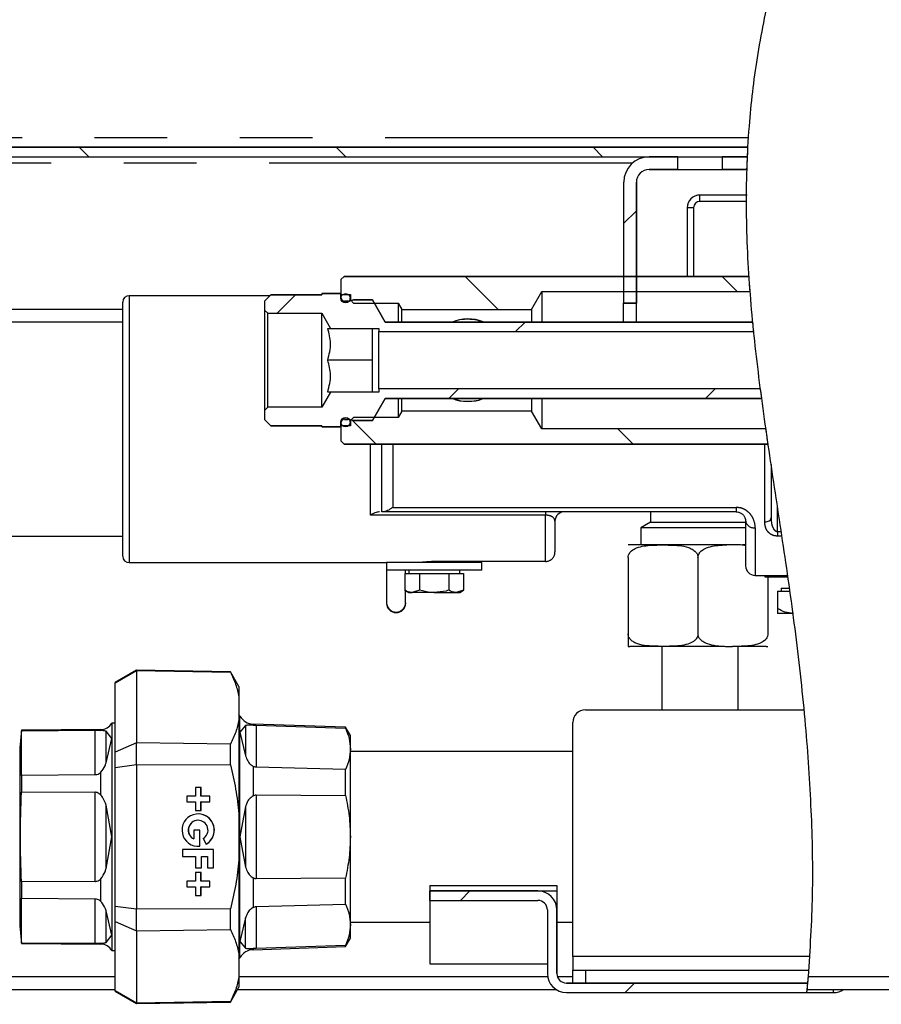
# Model space of a CAD drawing. Extents: x 5 to 415, y 5 to 292.
# Drawn here: x 232 to 247, y 197 to 214 of the extents above; entities that cross this region are included whole.
import ezdxf

# ---------------------------------------------------------------- set-up
doc = ezdxf.new("R2010")
doc.units = 0
doc.linetypes.add('PHANTOM', pattern=[12.7, 6.35, -1.27, 1.27, -1.27, 1.27, -1.27])
doc.layers.get('0').update_dxf_attribs({"linetype": 'CONTINUOUS'})
doc.layers.add('BEMAßUNG', color=96, linetype='CONTINUOUS')
doc.layers.add('SLD-0', color=179, linetype='CONTINUOUS')
doc.styles.add('SLDTEXTSTYLE0', font='TXT', dxfattribs={"width": 0.75})
doc.styles.add('SLDTEXTSTYLE3', font='TXT', dxfattribs={"width": 0.96})
doc.dimstyles.new('SLDDIMSTYLE0', dxfattribs={"dimtxt": 3.5, "dimasz": 3.302, "dimexe": 0, "dimexo": 0.0625, "dimgap": 0.875, "dimtad": 1, "dimdec": 0, "dimlfac": 12.5, "dimrnd": 1e-09, "dimzin": 12, "dimtxsty": 'SLDTEXTSTYLE0', "dimblk1": 'NONE', "dimblk2": 'NONE', "dimsah": 1, "dimcen": 0.09, "dimazin": 3, "dimtfac": 1, "dimtofl": 0, "dimtmove": 0, "dimatfit": 3, "dimtolj": 1, "dimtzin": 12})

# ---------------------------------------------------------------- blocks, each defined once
blk = doc.blocks.new('_D_9')
at = {"layer": 'BEMAßUNG'}
for p, q in [((196.182, 196.472), (196.182, 181.805)), ((254.293, 196.472), (254.293, 181.805)), ((196.182, 182.805), (254.293, 182.805))]:
    blk.add_line(p, q, dxfattribs=at)
for points in [[(196.182, 182.805), (199.484, 182.297), (199.484, 183.313)], [(254.293, 182.805), (250.991, 183.313), (250.991, 182.297)]]:
    blk.add_solid(points, dxfattribs=at)
at = {"layer": 'BEMAßUNG', "insert": (218.427, 187.054), "char_height": 3.5, "attachment_point": 1, "style": 'SLDTEXTSTYLE3'}
blk.add_mtext('523', dxfattribs=at)
blk = doc.blocks.new('_NONE')

msp = doc.modelspace()

# ---------------------------------------------------------------- hatches: boundary and pattern name
at = {"linetype": 'CONTINUOUS'}
h = msp.add_hatch(dxfattribs=at)
h.set_pattern_fill('ANSI31', color=179, angle=90, style=0)
edge = h.paths.add_edge_path(flags=0)
edge.add_arc((211.793, 212.138), 0.167, 180, 270, ccw=False)
edge.add_line((211.626, 212.138), (211.626, 214.047))
edge.add_line((211.626, 214.047), (211.459, 214.047))
edge.add_line((211.459, 214.047), (211.459, 212.138))
edge.add_arc((211.793, 212.138), 0.333, 180, 270)
edge.add_line((211.793, 211.805), (244.235, 211.805))
edge.add_spline(control_points=[(244.235, 211.805), (244.237, 211.861), (244.24, 211.916), (244.243, 211.972)], knot_values=[0.621779, 0.621779, 0.621779, 0.621779, 0.622781, 0.622781, 0.622781, 0.622781], weights=[1, 1, 1, 1], degree=3, periodic=0)
edge.add_line((244.243, 211.972), (211.793, 211.972))
h = msp.add_hatch(dxfattribs=at)
h.set_pattern_fill('ANSI31', color=179, angle=2e-06, style=0)
edge = h.paths.add_edge_path(flags=0)
edge.add_line((242.07, 209.25), (242.293, 209.25))
edge.add_line((242.293, 209.25), (242.293, 211.361))
edge.add_arc((242.515, 211.361), 0.222, 90, 180, ccw=False)
edge.add_line((242.515, 211.583), (243.015, 211.583))
edge.add_line((243.015, 211.583), (243.015, 211.805))
edge.add_line((243.015, 211.805), (242.515, 211.805))
edge.add_arc((242.515, 211.361), 0.444, 90, 180)
edge.add_line((242.07, 211.361), (242.07, 209.25))
h = msp.add_hatch(dxfattribs=at)
h.set_pattern_fill('ANSI31', color=179, angle=2e-06, style=0)
edge = h.paths.add_edge_path(flags=0)
edge.add_spline(control_points=[(244.226, 211.583), (244.229, 211.657), (244.232, 211.731), (244.235, 211.805)], knot_values=[0.62044, 0.62044, 0.62044, 0.62044, 0.621779, 0.621779, 0.621779, 0.621779], weights=[1, 1, 1, 1], degree=3, periodic=0)
edge.add_line((244.235, 211.805), (243.793, 211.805))
edge.add_line((243.793, 211.805), (243.793, 211.583))
edge.add_line((243.793, 211.583), (244.226, 211.583))
h = msp.add_hatch(dxfattribs=at)
h.set_pattern_fill('ANSI31', color=179, angle=90, style=0)
edge = h.paths.add_edge_path(flags=0)
edge.add_line((240.459, 209.138), (240.639, 209.45))
edge.add_line((240.639, 209.45), (244.282, 209.45))
edge.add_spline(control_points=[(244.282, 209.45), (244.275, 209.538), (244.269, 209.627), (244.263, 209.716)], knot_values=[0.607418, 0.607418, 0.607418, 0.607418, 0.609057, 0.609057, 0.609057, 0.609057], weights=[1, 1, 1, 1], degree=3, periodic=0)
edge.add_line((244.263, 209.716), (237.182, 209.716))
edge.add_line((237.182, 209.716), (237.126, 209.661))
edge.add_line((237.126, 209.661), (237.126, 209.4))
edge.add_line((237.126, 209.4), (237.293, 209.4))
edge.add_line((237.293, 209.4), (237.293, 209.305))
edge.add_line((237.293, 209.305), (237.348, 209.25))
edge.add_line((237.348, 209.25), (238.126, 209.25))
edge.add_line((238.126, 209.25), (238.19, 209.138))
edge.add_line((238.19, 209.138), (240.459, 209.138))
h = msp.add_hatch(dxfattribs=at)
h.set_pattern_fill('ANSI31', color=179, style=0)
edge = h.paths.add_edge_path(flags=0)
edge.add_line((237.793, 208.805), (237.793, 208.75))
edge.add_line((237.793, 208.75), (244.345, 208.75))
edge.add_spline(control_points=[(244.345, 208.75), (244.339, 208.805), (244.334, 208.861), (244.328, 208.916)], knot_values=[0.603112, 0.603112, 0.603112, 0.603112, 0.604137, 0.604137, 0.604137, 0.604137], weights=[1, 1, 1, 1], degree=3, periodic=0)
edge.add_line((244.328, 208.916), (237.904, 208.916))
edge.add_line((237.904, 208.916), (237.679, 209.305))
edge.add_line((237.679, 209.305), (237.348, 209.305))
edge.add_line((237.348, 209.305), (237.274, 209.285))
edge.add_arc((237.256, 209.35), 0.0667, 270, 285, ccw=False)
edge.add_line((237.256, 209.283), (237.193, 209.283))
edge.add_arc((237.193, 209.35), 0.0667, 180, 270, ccw=False)
edge.add_line((237.126, 209.35), (237.126, 209.416))
edge.add_line((237.126, 209.416), (236.793, 209.416))
edge.add_line((236.793, 209.416), (236.793, 209.394))
edge.add_line((236.793, 209.394), (235.904, 209.394))
edge.add_line((235.904, 209.394), (235.793, 209.283))
edge.add_line((235.793, 209.283), (235.793, 209.127))
edge.add_line((235.793, 209.127), (235.848, 209.072))
edge.add_line((235.848, 209.072), (236.793, 209.072))
edge.add_line((236.793, 209.072), (236.947, 208.805))
edge.add_line((236.947, 208.805), (237.682, 208.805))
edge.add_line((237.682, 208.805), (237.793, 208.805))
h = msp.add_hatch(dxfattribs=at)
h.set_pattern_fill('ANSI31', color=179, angle=90, style=0)
edge = h.paths.add_edge_path(flags=0)
edge.add_arc((237.209, 209.333), 0.0806, 0, 360)
h = msp.add_hatch(dxfattribs=at)
h.set_pattern_fill('ANSI31', color=179, style=0)
edge = h.paths.add_edge_path(flags=0)
edge.add_spline(control_points=[(244.484, 207.583), (244.477, 207.638), (244.469, 207.694), (244.462, 207.75)], knot_values=[0.595946, 0.595946, 0.595946, 0.595946, 0.596967, 0.596967, 0.596967, 0.596967], weights=[1, 1, 1, 1], degree=3, periodic=0)
edge.add_line((244.462, 207.75), (237.793, 207.75))
edge.add_line((237.793, 207.75), (237.793, 207.694))
edge.add_line((237.793, 207.694), (237.682, 207.694))
edge.add_line((237.682, 207.694), (236.947, 207.694))
edge.add_line((236.947, 207.694), (236.793, 207.427))
edge.add_line((236.793, 207.427), (235.848, 207.427))
edge.add_line((235.848, 207.427), (235.793, 207.372))
edge.add_line((235.793, 207.372), (235.793, 207.216))
edge.add_line((235.793, 207.216), (235.904, 207.105))
edge.add_line((235.904, 207.105), (236.793, 207.105))
edge.add_line((236.793, 207.105), (236.793, 207.083))
edge.add_line((236.793, 207.083), (237.126, 207.083))
edge.add_line((237.126, 207.083), (237.126, 207.15))
edge.add_arc((237.193, 207.15), 0.0667, 90, 180, ccw=False)
edge.add_line((237.193, 207.216), (237.256, 207.216))
edge.add_arc((237.256, 207.15), 0.0667, 75, 90, ccw=False)
edge.add_line((237.274, 207.214), (237.348, 207.194))
edge.add_line((237.348, 207.194), (237.679, 207.194))
edge.add_line((237.679, 207.194), (237.904, 207.583))
edge.add_line((237.904, 207.583), (244.484, 207.583))
h = msp.add_hatch(dxfattribs=at)
h.set_pattern_fill('ANSI31', color=179, angle=90, style=0)
edge = h.paths.add_edge_path(flags=0)
edge.add_spline(control_points=[(244.596, 206.783), (244.583, 206.872), (244.571, 206.961), (244.558, 207.05)], knot_values=[0.591065, 0.591065, 0.591065, 0.591065, 0.592688, 0.592688, 0.592688, 0.592688], weights=[1, 1, 1, 1], degree=3, periodic=0)
edge.add_line((244.558, 207.05), (240.639, 207.05))
edge.add_line((240.639, 207.05), (240.459, 207.361))
edge.add_line((240.459, 207.361), (238.19, 207.361))
edge.add_line((238.19, 207.361), (238.126, 207.25))
edge.add_line((238.126, 207.25), (237.348, 207.25))
edge.add_line((237.348, 207.25), (237.293, 207.194))
edge.add_line((237.293, 207.194), (237.293, 207.1))
edge.add_line((237.293, 207.1), (237.126, 207.1))
edge.add_line((237.126, 207.1), (237.126, 206.838))
edge.add_line((237.126, 206.838), (237.182, 206.783))
edge.add_line((237.182, 206.783), (244.596, 206.783))
h = msp.add_hatch(dxfattribs=at)
h.set_pattern_fill('ANSI31', color=179, angle=90, style=0)
edge = h.paths.add_edge_path(flags=0)
edge.add_arc((237.209, 207.166), 0.0806, 0, 360)
h = msp.add_hatch(dxfattribs=at)
h.set_pattern_fill('ANSI31', color=179, angle=2e-06, style=0)
edge = h.paths.add_edge_path(flags=0)
edge.add_arc((241.07, 197.527), 0.167, 180, 270, ccw=False)
edge.add_line((240.904, 197.527), (240.904, 198.638))
edge.add_arc((240.57, 198.638), 0.333, 0, 90)
edge.add_line((240.57, 198.972), (238.682, 198.972))
edge.add_line((238.682, 198.972), (238.682, 198.805))
edge.add_line((238.682, 198.805), (240.57, 198.805))
edge.add_arc((240.57, 198.638), 0.167, 0, 90, ccw=False)
edge.add_line((240.737, 198.638), (240.737, 197.527))
edge.add_arc((241.07, 197.527), 0.333, 180, 270)
edge.add_line((241.07, 197.194), (245.273, 197.194))
edge.add_spline(control_points=[(245.273, 197.194), (245.279, 197.249), (245.285, 197.305), (245.29, 197.361)], knot_values=[0.53645, 0.53645, 0.53645, 0.53645, 0.537432, 0.537432, 0.537432, 0.537432], weights=[1, 1, 1, 1], degree=3, periodic=0)
edge.add_line((245.29, 197.361), (241.07, 197.361))

# ---------------------------------------------------------------- linework, layer by layer
at = {"layer": 'SLD-0', "color": 8, "linetype": 'PHANTOM'}
for p, q in [((244.253, 212.138), (221.237, 212.138)), ((242.221, 211.694), (231.149, 211.694)), ((243.404, 211.027), (243.404, 211.138)), ((243.293, 210.916), (243.182, 210.916)), ((233.426, 209.377), (233.426, 207.044)), ((233.426, 207.044), (233.426, 204.711)), ((237.648, 205.54), (237.648, 206.783)), ((237.841, 205.6), (237.841, 206.783)), ((238.033, 206.783), (238.033, 205.677)), ((244.537, 205.422), (244.537, 206.783)), ((238.033, 205.677), (244.037, 205.677)), ((240.704, 205.6), (240.704, 205.54)), ((244.037, 205.677), (244.037, 205.6)), ((244.759, 205.256), (244.759, 205.695)), ((240.704, 205.54), (237.648, 205.54)), ((240.704, 204.731), (240.704, 205.54)), ((244.537, 205.422), (244.559, 205.423)), ((244.559, 205.423), (244.58, 205.427)), ((244.58, 205.427), (244.599, 205.434)), ((244.599, 205.434), (244.616, 205.443)), ((244.616, 205.443), (244.629, 205.453)), ((244.629, 205.453), (244.64, 205.465)), ((244.64, 205.465), (244.646, 205.479)), ((244.646, 205.479), (244.648, 205.492)), ((244.37, 205.32), (244.37, 204.488)), ((244.759, 205.256), (244.759, 205.175)), ((244.759, 205.256), (244.825, 205.256)), ((244.838, 205.175), (244.759, 205.175)), ((235.363, 201.745), (235.363, 202.028)), ((232.833, 200.999), (232.833, 201.783)), ((232.933, 201.777), (232.933, 201.792)), ((233.024, 201.211), (233.024, 201.763)), ((233.124, 201.903), (233.124, 201.637)), ((235.462, 201.862), (235.462, 201.332)), ((235.594, 201.889), (235.594, 201.867)), ((235.647, 201.867), (235.647, 201.134)), ((233.124, 201.637), (233.124, 199.916)), ((235.363, 199.916), (235.363, 201.745)), ((235.594, 201.149), (235.594, 200.634)), ((232.933, 200.647), (232.933, 201.047)), ((232.833, 199.132), (232.833, 200.701)), ((235.647, 200.65), (235.647, 199.183)), ((233.024, 199.365), (233.024, 200.468)), ((235.462, 200.446), (235.462, 199.386)), ((233.124, 199.916), (233.124, 198.196)), ((235.363, 198.087), (235.363, 199.916)), ((232.933, 198.786), (232.933, 199.185)), ((235.594, 199.199), (235.594, 198.683)), ((232.833, 198.049), (232.833, 198.834)), ((235.647, 198.698), (235.647, 197.965)), ((233.024, 198.07), (233.024, 198.621)), ((235.462, 197.97), (235.462, 198.501)), ((233.124, 198.196), (233.124, 197.93)), ((232.933, 198.041), (232.933, 198.055)), ((235.363, 197.804), (235.363, 198.087)), ((235.594, 197.966), (235.594, 197.943)), ((245.318, 197.822), (241.182, 197.822)), ((230.313, 197.472), (233.179, 197.472)), ((235.346, 197.472), (240.742, 197.472)), ((240.913, 197.472), (241.182, 197.472)), ((241.404, 197.583), (241.404, 197.361)), ((245.301, 197.472), (254.07, 197.472)), ((245.737, 197.194), (245.737, 197.25))]:
    msp.add_line(p, q, dxfattribs=at)
at = {"layer": 'SLD-0'}
for p, q in [((244.243, 211.972), (211.793, 211.972)), ((211.793, 211.805), (244.235, 211.805)), ((243.015, 211.805), (242.515, 211.805)), ((243.015, 211.583), (243.015, 211.805)), ((244.235, 211.805), (243.793, 211.805)), ((243.793, 211.805), (243.793, 211.583)), ((242.515, 211.583), (243.015, 211.583)), ((243.793, 211.583), (244.226, 211.583)), ((242.07, 211.361), (242.07, 209.25)), ((242.293, 209.25), (242.293, 211.361)), ((237.182, 209.716), (237.126, 209.661)), ((244.263, 209.716), (237.182, 209.716)), ((237.126, 209.661), (237.126, 209.4)), ((235.904, 209.394), (235.793, 209.283)), ((236.793, 209.394), (235.904, 209.394)), ((237.126, 209.416), (236.793, 209.416)), ((236.793, 209.416), (236.793, 209.394)), ((237.126, 209.35), (237.126, 209.416)), ((237.126, 209.4), (237.293, 209.4)), ((237.293, 209.4), (237.293, 209.305)), ((240.459, 209.138), (240.639, 209.45)), ((240.639, 209.45), (244.282, 209.45)), ((235.793, 209.283), (235.793, 209.127)), ((237.256, 209.283), (237.193, 209.283)), ((237.348, 209.305), (237.274, 209.285)), ((237.293, 209.305), (237.348, 209.25)), ((237.679, 209.305), (237.348, 209.305)), ((237.348, 209.25), (238.126, 209.25)), ((237.904, 208.916), (237.679, 209.305)), ((238.126, 209.25), (238.19, 209.138)), ((242.07, 209.25), (242.293, 209.25)), ((235.793, 209.127), (235.848, 209.072)), ((235.848, 209.072), (236.793, 209.072)), ((236.793, 209.072), (236.947, 208.805)), ((238.19, 209.138), (240.459, 209.138)), ((244.328, 208.916), (237.904, 208.916)), ((236.947, 208.805), (237.682, 208.805)), ((237.682, 208.805), (237.793, 208.805)), ((237.793, 208.805), (237.793, 208.75)), ((237.793, 208.75), (244.345, 208.75)), ((236.947, 207.694), (236.793, 207.427)), ((237.682, 207.694), (236.947, 207.694)), ((237.793, 207.694), (237.682, 207.694)), ((244.462, 207.75), (237.793, 207.75)), ((237.793, 207.75), (237.793, 207.694)), ((237.679, 207.194), (237.904, 207.583)), ((237.904, 207.583), (244.484, 207.583)), ((235.848, 207.427), (235.793, 207.372)), ((235.793, 207.372), (235.793, 207.216)), ((236.793, 207.427), (235.848, 207.427)), ((238.19, 207.361), (238.126, 207.25)), ((240.459, 207.361), (238.19, 207.361)), ((240.639, 207.05), (240.459, 207.361)), ((235.793, 207.216), (235.904, 207.105)), ((235.904, 207.105), (236.793, 207.105)), ((236.793, 207.105), (236.793, 207.083)), ((237.126, 207.083), (237.126, 207.15)), ((237.293, 207.1), (237.126, 207.1)), ((237.126, 207.1), (237.126, 206.838)), ((237.193, 207.216), (237.256, 207.216)), ((237.274, 207.214), (237.348, 207.194)), ((237.348, 207.25), (237.293, 207.194)), ((237.293, 207.194), (237.293, 207.1)), ((238.126, 207.25), (237.348, 207.25)), ((237.348, 207.194), (237.679, 207.194)), ((236.793, 207.083), (237.126, 207.083)), ((244.558, 207.05), (240.639, 207.05)), ((237.126, 206.838), (237.182, 206.783)), ((237.182, 206.783), (244.596, 206.783)), ((240.57, 198.972), (238.682, 198.972)), ((238.682, 198.972), (238.682, 198.805)), ((238.682, 198.805), (240.57, 198.805)), ((240.737, 198.638), (240.737, 197.527)), ((240.904, 197.527), (240.904, 198.638)), ((245.29, 197.361), (241.07, 197.361)), ((241.07, 197.194), (245.273, 197.194))]:
    msp.add_line(p, q, dxfattribs=at)
at = {"layer": 'SLD-0', "color": 179, "linetype": 'CONTINUOUS'}
for p, q in [((211.793, 211.972), (244.243, 211.972)), ((211.793, 211.805), (244.235, 211.805)), ((243.015, 211.805), (242.515, 211.805)), ((243.015, 211.583), (243.015, 211.805)), ((243.793, 211.805), (243.793, 211.583)), ((244.235, 211.805), (243.793, 211.805)), ((243.015, 211.583), (242.515, 211.583)), ((243.015, 211.583), (243.793, 211.583)), ((244.226, 211.583), (243.793, 211.583)), ((242.07, 211.361), (242.07, 209.25)), ((242.293, 211.361), (242.293, 209.25)), ((244.228, 211.138), (243.404, 211.138)), ((243.182, 210.916), (243.182, 209.716)), ((243.293, 210.916), (243.293, 209.716)), ((244.224, 211.027), (243.404, 211.027)), ((237.126, 209.661), (237.182, 209.716)), ((237.182, 209.716), (244.263, 209.716)), ((237.126, 209.661), (237.126, 209.4)), ((235.887, 209.377), (233.426, 209.377)), ((235.793, 209.283), (235.904, 209.394)), ((235.904, 209.394), (236.793, 209.394)), ((236.793, 209.416), (236.793, 209.394)), ((236.793, 209.416), (237.126, 209.416)), ((237.126, 209.35), (237.126, 209.416)), ((237.126, 209.4), (237.293, 209.4)), ((237.129, 209.333), (237.129, 209.33)), ((237.29, 209.289), (237.29, 209.333)), ((237.293, 209.4), (237.293, 209.305)), ((240.459, 209.138), (240.639, 209.45)), ((240.639, 209.45), (240.639, 208.916)), ((240.639, 209.45), (244.282, 209.45)), ((233.315, 207.044), (233.315, 209.266)), ((235.793, 209.283), (235.793, 209.127)), ((237.193, 209.283), (237.256, 209.283)), ((237.274, 209.285), (237.348, 209.305)), ((237.293, 209.305), (237.348, 209.25)), ((237.293, 209.305), (237.293, 209.29)), ((237.348, 209.305), (237.679, 209.305)), ((237.348, 209.25), (238.126, 209.25)), ((237.679, 209.305), (237.904, 208.916)), ((238.126, 209.25), (238.19, 209.138)), ((238.126, 209.25), (238.126, 208.916)), ((242.293, 209.25), (242.07, 209.25)), ((242.07, 208.916), (242.07, 209.25)), ((242.293, 208.916), (242.293, 209.25)), ((233.315, 209.138), (229.315, 209.138)), ((235.793, 209.127), (235.848, 209.072)), ((235.793, 209.127), (235.793, 207.372)), ((235.848, 209.072), (236.793, 209.072)), ((235.848, 207.427), (235.848, 209.072)), ((236.793, 209.072), (236.947, 208.805)), ((236.793, 207.427), (236.793, 209.072)), ((238.19, 209.138), (240.459, 209.138)), ((238.19, 208.916), (238.19, 209.138)), ((240.459, 209.138), (240.459, 208.916)), ((233.315, 208.916), (229.315, 208.916)), ((237.904, 208.916), (244.328, 208.916)), ((236.897, 208.805), (236.947, 208.805)), ((236.947, 208.805), (237.682, 208.805)), ((237.682, 208.805), (237.793, 208.805)), ((237.682, 208.527), (237.682, 208.805)), ((237.793, 208.805), (237.793, 208.75)), ((237.793, 207.75), (237.793, 208.75)), ((237.793, 208.75), (244.345, 208.75)), ((237.682, 207.972), (237.682, 208.527)), ((237.682, 208.25), (236.897, 208.25)), ((237.682, 207.694), (237.682, 207.972)), ((236.947, 207.694), (236.793, 207.427)), ((237.682, 207.694), (236.947, 207.694)), ((237.793, 207.694), (237.682, 207.694)), ((244.462, 207.75), (237.793, 207.75)), ((237.793, 207.75), (237.793, 207.694)), ((237.904, 207.583), (237.679, 207.194)), ((244.484, 207.583), (237.904, 207.583)), ((238.126, 207.583), (238.126, 207.25)), ((238.19, 207.361), (238.19, 207.583)), ((240.459, 207.583), (240.459, 207.361)), ((240.639, 207.583), (240.639, 207.05)), ((235.848, 207.427), (235.793, 207.372)), ((235.793, 207.372), (235.793, 207.216)), ((236.793, 207.427), (235.848, 207.427)), ((238.19, 207.361), (238.126, 207.25)), ((240.459, 207.361), (238.19, 207.361)), ((240.639, 207.05), (240.459, 207.361)), ((235.904, 207.105), (235.793, 207.216)), ((236.793, 207.105), (235.904, 207.105)), ((236.793, 207.105), (236.793, 207.083)), ((237.126, 207.083), (237.126, 207.15)), ((237.126, 207.1), (237.126, 206.838)), ((237.293, 207.1), (237.126, 207.1)), ((237.129, 207.169), (237.129, 207.166)), ((237.256, 207.216), (237.193, 207.216)), ((237.348, 207.194), (237.274, 207.214)), ((237.29, 207.166), (237.29, 207.21)), ((237.348, 207.25), (237.293, 207.194)), ((237.293, 207.209), (237.293, 207.194)), ((237.293, 207.194), (237.293, 207.1)), ((238.126, 207.25), (237.348, 207.25)), ((237.679, 207.194), (237.348, 207.194)), ((233.315, 204.822), (233.315, 207.044)), ((237.126, 207.083), (236.793, 207.083)), ((244.558, 207.05), (240.639, 207.05)), ((237.182, 206.783), (237.126, 206.838)), ((244.596, 206.783), (237.182, 206.783)), ((244.648, 206.429), (244.648, 205.492)), ((237.868, 205.6), (237.841, 205.6)), ((244.037, 205.6), (237.868, 205.6)), ((242.537, 205.6), (242.537, 205.418)), ((240.87, 205.433), (240.87, 204.899)), ((242.537, 205.418), (242.37, 205.322)), ((242.537, 205.418), (243.37, 205.418)), ((243.37, 205.418), (244.197, 205.418)), ((244.204, 204.655), (244.204, 205.433)), ((242.37, 205.322), (242.37, 205.022)), ((243.37, 205.322), (242.37, 205.322)), ((244.204, 205.322), (243.37, 205.322)), ((214.648, 205.172), (233.315, 205.172)), ((243.997, 205.022), (242.181, 205.022)), ((244.204, 205.022), (244.146, 205.022)), ((233.426, 204.711), (237.926, 204.711)), ((237.926, 204.711), (237.926, 204.577)), ((239.593, 204.711), (237.926, 204.711)), ((240.704, 204.731), (238.815, 204.731)), ((239.037, 204.711), (239.037, 204.731)), ((239.593, 204.577), (239.593, 204.711)), ((242.148, 204.8), (242.148, 203.466)), ((243.37, 204.8), (243.37, 203.466)), ((237.926, 204.577), (237.926, 204.011)), ((239.593, 204.577), (237.926, 204.577)), ((238.246, 204.522), (238.246, 204.228)), ((238.246, 204.522), (238.374, 204.522)), ((238.259, 204.522), (238.259, 204.577)), ((238.315, 204.577), (238.315, 204.522)), ((238.374, 204.522), (238.503, 204.522)), ((238.503, 204.522), (238.503, 204.228)), ((238.503, 204.522), (238.759, 204.522)), ((238.759, 204.522), (239.016, 204.522)), ((239.016, 204.522), (239.016, 204.228)), ((239.016, 204.522), (239.144, 204.522)), ((239.144, 204.522), (239.273, 204.522)), ((239.204, 204.522), (239.204, 204.577)), ((239.273, 204.522), (239.273, 204.228)), ((244.37, 204.488), (244.935, 204.488)), ((244.537, 204.488), (244.537, 204.461)), ((244.537, 204.461), (244.939, 204.461)), ((244.593, 204.461), (244.593, 203.466)), ((238.246, 204.228), (238.315, 204.188)), ((238.259, 204.011), (238.259, 204.22)), ((238.315, 204.188), (238.374, 204.188)), ((238.503, 204.228), (238.374, 204.188)), ((238.759, 204.188), (238.374, 204.188)), ((238.759, 204.188), (239.144, 204.188)), ((239.273, 204.228), (239.144, 204.188)), ((239.144, 204.188), (239.204, 204.188)), ((239.204, 204.188), (239.273, 204.228)), ((244.759, 204.211), (244.759, 203.908)), ((244.759, 204.211), (244.974, 204.211)), ((244.822, 204.266), (244.822, 204.211)), ((244.822, 204.266), (244.962, 204.266)), ((237.926, 204.011), (237.926, 204.01)), ((237.926, 204.01), (237.926, 204.003)), ((238.259, 204.01), (238.259, 204.011)), ((238.259, 204.003), (238.259, 204.01)), ((245.037, 203.822), (244.759, 203.822)), ((243.836, 203.244), (242.181, 203.244)), ((242.737, 203.244), (242.737, 202.138)), ((244.559, 203.244), (243.975, 203.244)), ((244.07, 202.138), (244.07, 203.244)), ((233.557, 202.833), (233.179, 202.615)), ((233.179, 202.61), (233.557, 202.825)), ((235.196, 202.804), (233.557, 202.833)), ((233.557, 202.825), (233.557, 202.833)), ((233.557, 202.825), (233.557, 201.559)), ((233.557, 202.825), (235.196, 202.797)), ((235.346, 202.544), (235.196, 202.804)), ((235.196, 202.797), (235.196, 202.804)), ((233.179, 202.61), (233.179, 202.615)), ((233.179, 201.396), (233.179, 202.61)), ((235.346, 202.544), (235.346, 202.367)), ((235.346, 202.367), (235.346, 201.963)), ((241.404, 202.138), (245.222, 202.138)), ((235.363, 202.028), (235.346, 202.058)), ((235.346, 201.963), (235.346, 200.32)), ((231.542, 201.78), (231.515, 201.47)), ((232.933, 201.792), (231.542, 201.78)), ((231.542, 201.772), (232.833, 201.783)), ((231.542, 201.78), (231.542, 201.772)), ((231.542, 200.99), (231.542, 201.772)), ((233.124, 201.637), (233.024, 201.763)), ((233.125, 201.905), (233.124, 201.903)), ((233.179, 201.905), (233.125, 201.905)), ((233.125, 201.905), (233.125, 199.916)), ((235.462, 201.862), (235.363, 201.745)), ((237.209, 201.833), (235.594, 201.889)), ((235.647, 201.867), (237.209, 201.815)), ((237.293, 201.688), (237.209, 201.833)), ((237.209, 201.815), (237.209, 201.833)), ((241.182, 197.822), (241.182, 201.916)), ((233.024, 201.211), (233.124, 201.637)), ((235.363, 201.745), (235.462, 201.332)), ((237.293, 201.451), (237.293, 201.688)), ((231.515, 201.47), (231.515, 198.363)), ((233.557, 201.559), (233.179, 201.396)), ((233.557, 201.182), (233.557, 201.559)), ((235.196, 201.538), (233.557, 201.559)), ((235.196, 201.175), (235.196, 201.538)), ((237.293, 199.916), (237.293, 201.451)), ((231.515, 201.404), (231.513, 201.404)), ((233.179, 201.131), (233.179, 201.396)), ((241.182, 201.411), (237.293, 201.411)), ((233.179, 201.131), (233.557, 201.182)), ((233.179, 198.701), (233.179, 201.131)), ((233.557, 201.182), (233.557, 198.651)), ((233.557, 201.182), (235.196, 201.175)), ((237.209, 201.092), (235.647, 201.134)), ((237.209, 200.639), (237.209, 201.092)), ((232.833, 200.999), (231.542, 200.99)), ((231.542, 200.99), (231.542, 200.698)), ((234.684, 200.78), (234.586, 200.78)), ((234.586, 200.78), (234.586, 200.629)), ((234.682, 200.629), (234.682, 200.78)), ((234.684, 200.629), (234.684, 200.78)), ((231.542, 200.698), (232.833, 200.701)), ((234.586, 200.629), (234.435, 200.629)), ((234.435, 200.629), (234.435, 200.531)), ((234.684, 200.629), (234.682, 200.629)), ((234.835, 200.629), (234.684, 200.629)), ((234.834, 200.531), (234.834, 200.629)), ((234.835, 200.531), (234.835, 200.629)), ((235.647, 200.65), (237.209, 200.639)), ((233.124, 199.916), (233.024, 200.468)), ((234.435, 200.531), (234.586, 200.531)), ((234.586, 200.531), (234.586, 200.38)), ((234.586, 200.38), (234.684, 200.38)), ((234.682, 200.38), (234.682, 200.531)), ((234.684, 200.531), (234.682, 200.531)), ((234.684, 200.531), (234.835, 200.531)), ((234.684, 200.38), (234.684, 200.531)), ((235.462, 200.446), (235.363, 199.916)), ((235.346, 200.32), (235.346, 199.512)), ((234.633, 200.206), (234.631, 200.206)), ((233.024, 199.365), (233.124, 199.916)), ((233.125, 199.916), (233.125, 197.927)), ((234.556, 199.88), (234.558, 199.88)), ((234.662, 200.034), (234.558, 200.034)), ((234.558, 200.034), (234.558, 199.88)), ((234.66, 199.752), (234.66, 200.034)), ((234.662, 199.752), (234.662, 200.034)), ((234.719, 199.885), (234.775, 199.789)), ((235.363, 199.916), (235.462, 199.386)), ((237.293, 198.381), (237.293, 199.916)), ((234.902, 199.694), (234.36, 199.694)), ((234.36, 199.694), (234.36, 199.571)), ((234.631, 199.751), (234.66, 199.752)), ((234.662, 199.752), (234.66, 199.752)), ((234.9, 199.373), (234.9, 199.694)), ((234.902, 199.373), (234.902, 199.694)), ((234.36, 199.571), (234.586, 199.571)), ((234.586, 199.571), (234.586, 199.373)), ((234.688, 199.373), (234.688, 199.571)), ((234.69, 199.571), (234.688, 199.571)), ((234.69, 199.373), (234.69, 199.571)), ((234.69, 199.571), (234.798, 199.571)), ((234.798, 199.571), (234.798, 199.373)), ((234.586, 199.373), (234.69, 199.373)), ((234.798, 199.373), (234.902, 199.373)), ((235.346, 199.512), (235.346, 197.869)), ((234.684, 199.292), (234.586, 199.292)), ((234.586, 199.292), (234.586, 199.141)), ((234.682, 199.141), (234.682, 199.292)), ((234.684, 199.141), (234.684, 199.292)), ((237.209, 199.193), (235.647, 199.183)), ((237.209, 198.74), (237.209, 199.193)), ((231.542, 199.134), (231.542, 198.842)), ((232.833, 199.132), (231.542, 199.134)), ((234.586, 199.141), (234.435, 199.141)), ((234.435, 199.141), (234.435, 199.042)), ((234.435, 199.042), (234.586, 199.042)), ((234.586, 199.042), (234.586, 198.891)), ((234.684, 199.141), (234.682, 199.141)), ((234.682, 198.891), (234.682, 199.042)), ((234.684, 199.042), (234.682, 199.042)), ((234.835, 199.141), (234.684, 199.141)), ((234.684, 198.891), (234.684, 199.042)), ((234.684, 199.042), (234.835, 199.042)), ((234.834, 199.042), (234.834, 199.141)), ((234.835, 199.042), (234.835, 199.141)), ((238.682, 199.066), (238.682, 198.972)), ((238.682, 199.066), (240.904, 199.066)), ((240.904, 199.066), (240.904, 198.972)), ((231.542, 198.842), (232.833, 198.834)), ((231.542, 198.06), (231.542, 198.842)), ((234.586, 198.891), (234.684, 198.891)), ((238.682, 198.805), (238.682, 198.972)), ((238.682, 198.972), (240.57, 198.972)), ((240.57, 198.972), (240.904, 198.972)), ((240.904, 198.972), (240.904, 198.629)), ((233.557, 198.651), (233.179, 198.701)), ((233.179, 198.437), (233.179, 198.701)), ((235.196, 198.657), (233.557, 198.651)), ((235.196, 198.295), (235.196, 198.657)), ((235.647, 198.698), (237.209, 198.74)), ((238.682, 198.805), (240.57, 198.805)), ((238.682, 198.805), (238.682, 197.694)), ((233.124, 198.196), (233.024, 198.621)), ((233.557, 198.273), (233.557, 198.651)), ((235.462, 198.501), (235.363, 198.087)), ((240.737, 198.638), (240.737, 197.527)), ((240.904, 198.638), (240.904, 197.527)), ((231.513, 198.428), (231.515, 198.428)), ((231.515, 198.363), (231.542, 198.053)), ((233.179, 198.437), (233.557, 198.273)), ((233.179, 197.222), (233.179, 198.437)), ((237.293, 198.422), (238.682, 198.422)), ((237.293, 198.144), (237.293, 198.381)), ((240.904, 198.422), (241.182, 198.422)), ((233.024, 198.07), (233.124, 198.196)), ((233.557, 198.273), (235.196, 198.295)), ((233.557, 198.273), (233.557, 197.008)), ((237.209, 198), (237.293, 198.144)), ((231.542, 198.06), (231.542, 198.053)), ((232.833, 198.049), (231.542, 198.06)), ((231.542, 198.053), (232.933, 198.041)), ((235.363, 198.087), (235.462, 197.97)), ((235.594, 197.943), (237.209, 198)), ((237.209, 198.017), (235.647, 197.965)), ((237.209, 198), (237.209, 198.017)), ((233.124, 197.93), (233.125, 197.927)), ((233.125, 197.927), (233.179, 197.927)), ((235.346, 197.869), (235.346, 197.466)), ((235.346, 197.775), (235.363, 197.804)), ((241.182, 197.822), (241.182, 197.583)), ((238.682, 197.694), (240.737, 197.694)), ((235.346, 197.466), (235.346, 197.288)), ((241.182, 197.361), (241.182, 197.583)), ((241.182, 197.583), (241.404, 197.583)), ((241.404, 197.583), (245.306, 197.583)), ((235.196, 197.028), (235.346, 197.288)), ((241.07, 197.361), (245.29, 197.361)), ((245.273, 197.194), (245.29, 197.361)), ((230.313, 197.25), (233.179, 197.25)), ((233.557, 197.008), (233.179, 197.222)), ((233.179, 197.218), (233.179, 197.222)), ((233.179, 197.218), (233.557, 197)), ((235.324, 197.25), (240.886, 197.25)), ((241.07, 197.194), (245.273, 197.194)), ((245.273, 197.194), (245.737, 197.194)), ((245.279, 197.25), (254.063, 197.25)), ((235.196, 197.036), (233.557, 197.008)), ((233.557, 197), (235.196, 197.028)), ((233.557, 197), (233.557, 197.008)), ((235.196, 197.028), (235.196, 197.036))]:
    msp.add_line(p, q, dxfattribs=at)
at = {"layer": 'SLD-0'}
for centre in [(237.209, 209.333), (237.209, 207.166)]:
    msp.add_circle(centre, 0.0806, dxfattribs=at)
at = {"layer": 'SLD-0', "color": 179, "linetype": 'CONTINUOUS'}
for centre in [(237.209, 209.333), (237.209, 207.166)]:
    msp.add_circle(centre, 0.0806, dxfattribs=at)
at = {"layer": 'SLD-0'}
for centre, radius, start, end in [((242.515, 211.361), 0.444, 90, 180), ((242.515, 211.361), 0.222, 90, 180), ((237.193, 209.35), 0.0667, 180, 270), ((237.256, 209.35), 0.0667, 270, 285), ((237.193, 207.15), 0.0667, 90, 180), ((237.256, 207.15), 0.0667, 75, 90), ((240.57, 198.638), 0.333, 0, 90), ((240.57, 198.638), 0.167, 0, 90), ((241.07, 197.527), 0.333, 180, 270), ((241.07, 197.527), 0.167, 180, 270)]:
    msp.add_arc(centre, radius, start, end, dxfattribs=at)
at = {"layer": 'SLD-0', "color": 179, "linetype": 'CONTINUOUS'}
for centre, radius, start, end in [((242.515, 211.361), 0.444, 90, 180), ((242.515, 211.361), 0.222, 90, 180), ((243.404, 210.916), 0.222, 90, 180), ((243.404, 210.916), 0.111, 90, 180), ((233.426, 209.266), 0.111, 90, 180), ((237.193, 209.35), 0.0667, 180, 270), ((237.256, 209.35), 0.0667, 270, 285), ((239.348, 208.25), 0.722, 68.4346, 112.6199), ((239.348, 208.25), 0.722, 247.3801, 292.6199), ((237.193, 207.15), 0.0667, 90, 180), ((237.256, 207.15), 0.0667, 75, 90), ((241.037, 205.433), 0.167, 90, 180), ((242.181, 204.8), 0.222, 90, 98.5595), ((233.426, 204.822), 0.111, 180, 270), ((244.37, 204.655), 0.167, 180, 270), ((238.093, 204.003), 0.167, 180, 0), ((242.181, 203.466), 0.222, 261.4274, 270), ((244.559, 203.466), 0.222, 270, 278.5595), ((241.404, 201.916), 0.222, 90, 180), ((235.604, 202.167), 0.278, 210, 268), ((232.931, 202.014), 0.222, 270.5, 330), ((234.633, 200.034), 0.283, 300.0012, 275.7409), ((234.631, 200.034), 0.283, 300.0027, 89.9925), ((234.631, 200.034), 0.172, 90.0085, 243.9191), ((234.633, 200.034), 0.172, 299.9989, 243.9263), ((240.57, 198.638), 0.333, 0, 90), ((240.57, 198.638), 0.167, 0, 90), ((232.931, 197.818), 0.222, 30, 89.5), ((235.604, 197.666), 0.278, 92, 150), ((241.07, 197.527), 0.333, 180, 270), ((241.07, 197.527), 0.167, 180, 270), ((245.737, 197.527), 0.333, 270, 303.5573)]:
    msp.add_arc(centre, radius, start, end, dxfattribs=at)
at = {"layer": 'SLD-0', "color": 8, "linetype": 'PHANTOM'}
for centre, radius, start, end in [((244.348, 205.467), 0.148, 193.1671, 278.8387), ((238.093, 204.013), 0.167, 180.4715, 359.5285), ((238.093, 204.012), 0.167, 180.5644, 359.4356)]:
    msp.add_arc(centre, radius, start, end, dxfattribs=at)
at = {"layer": 'SLD-0', "color": 179, "linetype": 'CONTINUOUS'}
for points, knots in [([(245.301, 197.472), (245.331, 197.948), (245.394, 198.917), (245.36, 200.384), (245.259, 201.905), (245.089, 203.445), (244.869, 204.984), (244.638, 206.479), (244.429, 207.946), (244.271, 209.403), (244.199, 210.869), (244.242, 212.251), (244.394, 213.554), (244.643, 214.784), (245.003, 216.026), (245.404, 217.264), (245.741, 218.328), (245.976, 219.208), (246.117, 219.894), (246.189, 220.534), (246.175, 221.124), (246.049, 221.656), (245.808, 222.119), (245.465, 222.515), (245.02, 222.855), (244.477, 223.141), (243.839, 223.375), (243.125, 223.56), (242.343, 223.7), (241.385, 223.815), (240.247, 223.891), (238.933, 223.925), (237.567, 223.922), (236.17, 223.897), (234.767, 223.863), (233.379, 223.833), (231.865, 223.821), (230.245, 223.842), (228.533, 223.898), (226.894, 223.978), (225.109, 224.083), (223.184, 224.206), (221.121, 224.321), (219.125, 224.385), (217.173, 224.367), (215.434, 224.251), (213.894, 224.052), (212.535, 223.8), (211.163, 223.456), (209.878, 223.071), (208.668, 222.712), (207.535, 222.407), (206.379, 222.156), (205.238, 221.997), (204.114, 221.944), (203.01, 222.01), (201.893, 222.199), (200.771, 222.473), (199.652, 222.799), (198.548, 223.145), (197.471, 223.483), (196.754, 223.673), (196.404, 223.766)], [0, 0, 0, 0, 0.0189992, 0.0385997, 0.0583595, 0.0796556, 0.1002416, 0.1202528, 0.1398524, 0.159219, 0.1785779, 0.1982284, 0.2141634, 0.2307528, 0.2480832, 0.2655984, 0.2825459, 0.2925224, 0.3018367, 0.3103797, 0.3181239, 0.3251929, 0.3319291, 0.3387164, 0.3458579, 0.3540869, 0.3630702, 0.3728471, 0.3834001, 0.3946757, 0.4112299, 0.4287594, 0.4469866, 0.4656164, 0.4843436, 0.5028599, 0.5208687, 0.5446251, 0.5673156, 0.5890501, 0.6099336, 0.6384903, 0.6658061, 0.692182, 0.7179494, 0.7434902, 0.7614724, 0.779735, 0.7984649, 0.8177257, 0.833139, 0.8487131, 0.8643993, 0.8802068, 0.8944992, 0.9091017, 0.9241377, 0.9395224, 0.95506, 0.9705005, 0.9855701, 1, 1, 1, 1]), ([(239.086, 208.915), (239.1, 208.923), (239.158, 208.956), (239.252, 208.969), (239.328, 208.971), (239.348, 208.972)], [0, 0, 0, 0, 0.195389, 0.779325, 1, 1, 1, 1]), ([(239.348, 208.972), (239.402, 208.969), (239.498, 208.965), (239.577, 208.93), (239.612, 208.914)], [0, 0, 0, 0, 0.562315, 1, 1, 1, 1]), ([(236.897, 208.25), (236.923, 208.349), (236.971, 208.534), (236.921, 208.719), (236.897, 208.805)], [0, 0, 0, 0, 0.534746, 1, 1, 1, 1]), ([(236.897, 207.694), (236.923, 207.793), (236.971, 207.979), (236.921, 208.164), (236.897, 208.25)], [0, 0, 0, 0, 0.5347472, 1, 1, 1, 1]), ([(236.947, 207.694), (236.947, 207.694), (236.946, 207.694), (236.921, 207.694), (236.897, 207.694)], [0, 0, 0, 0, 0.070267, 1, 1, 1, 1]), ([(239.608, 207.583), (239.594, 207.575), (239.538, 207.543), (239.444, 207.531), (239.316, 207.525), (239.2, 207.535), (239.122, 207.568), (239.089, 207.583)], [0, 0, 0, 0, 0.093279, 0.389049, 0.500822, 0.786781, 1, 1, 1, 1]), ([(237.803, 205.6), (237.784, 205.597), (237.736, 205.591), (237.681, 205.561), (237.648, 205.54), (237.648, 205.54)], [0, 0, 0, 0, 0.398913, 0.995306, 1, 1, 1, 1]), ([(238.033, 205.677), (238.033, 205.677), (238.023, 205.67), (237.986, 205.643), (237.928, 205.609), (237.886, 205.602), (237.868, 205.6)], [0, 0, 0, 0, 0.004228, 0.161003, 0.64004, 1, 1, 1, 1]), ([(244.037, 205.6), (244.051, 205.599), (244.067, 205.597), (244.099, 205.589), (244.133, 205.572), (244.168, 205.539), (244.198, 205.49), (244.202, 205.455), (244.204, 205.433)], [0, 0, 0, 0, 0.106832, 0.13161, 0.274031, 0.44069, 0.651123, 1, 1, 1, 1]), ([(243.37, 204.8), (243.372, 204.813), (243.374, 204.839), (243.395, 204.882), (243.441, 204.931), (243.53, 204.978), (243.653, 205.008), (243.852, 205.018), (244.037, 205.042), (244.173, 205.017), (244.204, 205.011)], [0, 0, 0, 0, 0.037489, 0.074827, 0.136188, 0.241752, 0.393789, 0.546669, 0.897599, 1, 1, 1, 1]), ([(240.704, 204.731), (240.714, 204.731), (240.743, 204.733), (240.782, 204.748), (240.821, 204.777), (240.852, 204.816), (240.869, 204.861), (240.87, 204.89), (240.87, 204.899)], [0, 0, 0, 0, 0.120419, 0.332134, 0.461885, 0.677412, 0.892891, 1, 1, 1, 1]), ([(242.148, 204.8), (242.149, 204.813), (242.152, 204.839), (242.173, 204.882), (242.219, 204.931), (242.308, 204.978), (242.431, 205.006), (242.628, 205.021), (242.834, 205.02), (243.045, 205.013), (243.175, 204.989), (243.269, 204.949), (243.322, 204.91), (243.357, 204.864), (243.369, 204.827), (243.37, 204.805), (243.37, 204.8)], [0, 0, 0, 0, 0.024831, 0.049562, 0.090206, 0.160126, 0.2598, 0.362047, 0.59146, 0.708111, 0.824131, 0.875738, 0.927636, 0.958737, 0.990131, 1, 1, 1, 1]), ([(238.815, 204.731), (238.781, 204.73), (238.712, 204.729), (238.621, 204.723), (238.552, 204.716), (238.513, 204.711), (238.513, 204.711), (238.513, 204.711)], [0, 0, 0, 0, 0.213583, 0.427124, 0.641812, 0.857275, 1, 1, 1, 1]), ([(238.374, 204.188), (238.371, 204.188), (238.328, 204.189), (238.286, 204.209), (238.246, 204.228)], [0, 0, 0, 0, 0.070184, 1, 1, 1, 1]), ([(238.759, 204.188), (238.74, 204.189), (238.653, 204.191), (238.569, 204.212), (238.503, 204.228)], [0, 0, 0, 0, 0.221047, 1, 1, 1, 1]), ([(239.016, 204.228), (238.999, 204.223), (238.916, 204.2), (238.829, 204.194), (238.759, 204.188)], [0, 0, 0, 0, 0.197219, 1, 1, 1, 1]), ([(239.144, 204.188), (239.141, 204.188), (239.098, 204.189), (239.055, 204.209), (239.016, 204.228)], [0, 0, 0, 0, 0.070189, 1, 1, 1, 1]), ([(245.037, 203.822), (244.988, 203.827), (244.891, 203.837), (244.803, 203.884), (244.759, 203.908)], [0, 0, 0, 0, 0.5039946, 1, 1, 1, 1]), ([(244.759, 203.908), (244.759, 203.89), (244.759, 203.841), (244.759, 203.829), (244.759, 203.822)], [0, 0, 0, 0, 0.373029, 1, 1, 1, 1]), ([(242.148, 203.466), (242.148, 203.457), (242.148, 203.434), (242.148, 203.396), (242.148, 203.348), (242.148, 203.283), (242.148, 203.248), (242.148, 203.247), (242.148, 203.247)], [0, 0, 0, 0, 0.036658, 0.08432, 0.157781, 0.278493, 0.58372, 1, 1, 1, 1]), ([(243.37, 203.466), (243.369, 203.453), (243.367, 203.427), (243.346, 203.385), (243.3, 203.335), (243.211, 203.288), (243.088, 203.26), (242.891, 203.245), (242.685, 203.246), (242.474, 203.253), (242.344, 203.277), (242.249, 203.317), (242.196, 203.356), (242.162, 203.402), (242.149, 203.439), (242.148, 203.461), (242.148, 203.466)], [0, 0, 0, 0, 0.024829, 0.04956, 0.090206, 0.160126, 0.259798, 0.362047, 0.591461, 0.708111, 0.824132, 0.87574, 0.927637, 0.958739, 0.990133, 1, 1, 1, 1]), ([(244.593, 203.466), (244.591, 203.453), (244.589, 203.427), (244.568, 203.385), (244.522, 203.335), (244.433, 203.288), (244.31, 203.259), (244.111, 203.247), (243.854, 203.232), (243.615, 203.257), (243.471, 203.317), (243.418, 203.356), (243.384, 203.402), (243.371, 203.439), (243.371, 203.461), (243.37, 203.466)], [0, 0, 0, 0, 0.024823, 0.049548, 0.090184, 0.160087, 0.260765, 0.362002, 0.594391, 0.824175, 0.87577, 0.927656, 0.958749, 0.990135, 1, 1, 1, 1]), ([(235.196, 202.797), (235.229, 202.726), (235.296, 202.584), (235.329, 202.439), (235.346, 202.367)], [0, 0, 0, 0, 0.498507, 1, 1, 1, 1]), ([(235.346, 201.963), (235.33, 201.891), (235.297, 201.748), (235.229, 201.608), (235.196, 201.538)], [0, 0, 0, 0, 0.498309, 1, 1, 1, 1]), ([(232.833, 201.783), (232.844, 201.783), (232.869, 201.783), (232.904, 201.781), (232.923, 201.779), (232.933, 201.777)], [0, 0, 0, 0, 0.279224, 0.618628, 1, 1, 1, 1]), ([(233.024, 201.763), (233.007, 201.766), (232.986, 201.771), (232.942, 201.776), (232.933, 201.777)], [0, 0, 0, 0, 0.786915, 1, 1, 1, 1]), ([(235.594, 201.867), (235.57, 201.867), (235.521, 201.866), (235.481, 201.869), (235.468, 201.864), (235.462, 201.862)], [0, 0, 0, 0, 0.368539, 0.735917, 1, 1, 1, 1]), ([(235.594, 201.867), (235.603, 201.867), (235.62, 201.868), (235.639, 201.868), (235.647, 201.867)], [0, 0, 0, 0, 0.56761, 1, 1, 1, 1]), ([(237.209, 201.815), (237.233, 201.755), (237.281, 201.634), (237.289, 201.512), (237.293, 201.451)], [0, 0, 0, 0, 0.497141, 1, 1, 1, 1]), ([(237.293, 201.451), (237.289, 201.391), (237.281, 201.269), (237.233, 201.151), (237.209, 201.092)], [0, 0, 0, 0, 0.49682, 1, 1, 1, 1]), ([(235.462, 201.332), (235.472, 201.302), (235.491, 201.246), (235.543, 201.182), (235.581, 201.157), (235.594, 201.149)], [0, 0, 0, 0, 0.435911, 0.814702, 1, 1, 1, 1]), ([(232.933, 201.047), (232.961, 201.083), (233.001, 201.136), (233.018, 201.194), (233.024, 201.211)], [0, 0, 0, 0, 0.694897, 1, 1, 1, 1]), ([(235.196, 201.175), (235.229, 201.035), (235.296, 200.753), (235.329, 200.465), (235.346, 200.32)], [0, 0, 0, 0, 0.498505, 1, 1, 1, 1]), ([(235.647, 201.134), (235.636, 201.135), (235.617, 201.137), (235.601, 201.145), (235.594, 201.149)], [0, 0, 0, 0, 0.564802, 1, 1, 1, 1]), ([(232.933, 201.047), (232.923, 201.037), (232.903, 201.019), (232.868, 201.001), (232.843, 200.999), (232.833, 200.999)], [0, 0, 0, 0, 0.3781675, 0.7598279, 1, 1, 1, 1]), ([(231.542, 199.134), (231.534, 199.395), (231.519, 199.916), (231.534, 200.437), (231.542, 200.698)], [0, 0, 0, 0, 0.499999, 1, 1, 1, 1]), ([(232.833, 200.701), (232.844, 200.699), (232.869, 200.697), (232.904, 200.677), (232.923, 200.657), (232.933, 200.647)], [0, 0, 0, 0, 0.279225, 0.618613, 1, 1, 1, 1]), ([(233.024, 200.468), (233.007, 200.518), (232.986, 200.582), (232.942, 200.635), (232.933, 200.647)], [0, 0, 0, 0, 0.786921, 1, 1, 1, 1]), ([(235.594, 200.634), (235.57, 200.616), (235.521, 200.581), (235.481, 200.514), (235.468, 200.466), (235.462, 200.446)], [0, 0, 0, 0, 0.368547, 0.7359231, 1, 1, 1, 1]), ([(235.594, 200.634), (235.603, 200.639), (235.62, 200.648), (235.639, 200.649), (235.647, 200.65)], [0, 0, 0, 0, 0.567588, 1, 1, 1, 1]), ([(237.209, 200.639), (237.233, 200.52), (237.281, 200.282), (237.289, 200.039), (237.293, 199.916)], [0, 0, 0, 0, 0.49714, 1, 1, 1, 1]), ([(237.293, 199.916), (237.289, 199.795), (237.281, 199.552), (237.233, 199.313), (237.209, 199.193)], [0, 0, 0, 0, 0.49682, 1, 1, 1, 1]), ([(232.933, 199.185), (232.961, 199.224), (233.001, 199.28), (233.018, 199.345), (233.024, 199.365)], [0, 0, 0, 0, 0.694899, 1, 1, 1, 1]), ([(235.346, 199.512), (235.33, 199.369), (235.297, 199.081), (235.229, 198.799), (235.196, 198.657)], [0, 0, 0, 0, 0.498308, 1, 1, 1, 1]), ([(235.462, 199.386), (235.472, 199.353), (235.491, 199.292), (235.543, 199.233), (235.581, 199.207), (235.594, 199.199)], [0, 0, 0, 0, 0.435916, 0.814706, 1, 1, 1, 1]), ([(232.933, 199.185), (232.923, 199.175), (232.903, 199.154), (232.868, 199.135), (232.843, 199.133), (232.833, 199.132)], [0, 0, 0, 0, 0.378155, 0.759825, 1, 1, 1, 1]), ([(235.647, 199.183), (235.636, 199.184), (235.617, 199.185), (235.601, 199.195), (235.594, 199.199)], [0, 0, 0, 0, 0.564796, 1, 1, 1, 1]), ([(232.833, 198.834), (232.844, 198.833), (232.869, 198.83), (232.904, 198.813), (232.923, 198.795), (232.933, 198.786)], [0, 0, 0, 0, 0.279227, 0.618618, 1, 1, 1, 1]), ([(233.024, 198.621), (233.007, 198.668), (232.986, 198.727), (232.942, 198.775), (232.933, 198.786)], [0, 0, 0, 0, 0.786927, 1, 1, 1, 1]), ([(235.594, 198.683), (235.57, 198.666), (235.521, 198.631), (235.481, 198.561), (235.468, 198.518), (235.462, 198.501)], [0, 0, 0, 0, 0.368541, 0.73592, 1, 1, 1, 1]), ([(235.594, 198.683), (235.603, 198.688), (235.62, 198.696), (235.639, 198.698), (235.647, 198.698)], [0, 0, 0, 0, 0.567601, 1, 1, 1, 1]), ([(237.209, 198.74), (237.233, 198.682), (237.281, 198.564), (237.289, 198.442), (237.293, 198.381)], [0, 0, 0, 0, 0.497143, 1, 1, 1, 1]), ([(237.293, 198.381), (237.289, 198.321), (237.281, 198.199), (237.233, 198.078), (237.209, 198.017)], [0, 0, 0, 0, 0.496823, 1, 1, 1, 1]), ([(235.196, 198.295), (235.229, 198.225), (235.296, 198.085), (235.329, 197.941), (235.346, 197.869)], [0, 0, 0, 0, 0.498504, 1, 1, 1, 1]), ([(232.933, 198.055), (232.923, 198.054), (232.903, 198.051), (232.868, 198.049), (232.843, 198.049), (232.833, 198.049)], [0, 0, 0, 0, 0.378147, 0.759824, 1, 1, 1, 1]), ([(232.933, 198.055), (232.961, 198.057), (233.001, 198.06), (233.018, 198.068), (233.024, 198.07)], [0, 0, 0, 0, 0.694889, 1, 1, 1, 1]), ([(235.462, 197.97), (235.472, 197.967), (235.491, 197.962), (235.543, 197.968), (235.581, 197.966), (235.594, 197.966)], [0, 0, 0, 0, 0.435919, 0.814707, 1, 1, 1, 1]), ([(235.647, 197.965), (235.636, 197.965), (235.617, 197.964), (235.601, 197.965), (235.594, 197.966)], [0, 0, 0, 0, 0.564797, 1, 1, 1, 1]), ([(235.346, 197.466), (235.33, 197.394), (235.297, 197.249), (235.229, 197.107), (235.196, 197.036)], [0, 0, 0, 0, 0.498306, 1, 1, 1, 1]), ([(245.279, 197.25), (245.279, 197.252), (245.28, 197.257), (245.284, 197.295), (245.289, 197.351), (245.295, 197.413), (245.299, 197.455), (245.301, 197.472)], [0, 0, 0, 0, 0.2133836, 0.4267422, 0.6406577, 0.8556209, 1, 1, 1, 1]), ([(245.29, 197.361), (245.291, 197.365), (245.291, 197.372), (245.296, 197.419), (245.3, 197.464), (245.301, 197.481)], [0, 0, 0, 0, 0.387676, 0.775327, 1, 1, 1, 1])]:
    msp.add_open_spline(points, degree=3, knots=knots, dxfattribs=at)
at = {"layer": 'SLD-0'}
for points in [[(244.235, 211.805), (244.237, 211.861), (244.24, 211.916), (244.243, 211.972)], [(244.226, 211.583), (244.229, 211.657), (244.232, 211.731), (244.235, 211.805)], [(244.282, 209.45), (244.275, 209.538), (244.269, 209.627), (244.263, 209.716)], [(244.345, 208.75), (244.339, 208.805), (244.334, 208.861), (244.328, 208.916)], [(244.484, 207.583), (244.477, 207.638), (244.469, 207.694), (244.462, 207.75)], [(244.596, 206.783), (244.583, 206.872), (244.571, 206.961), (244.558, 207.05)], [(245.273, 197.194), (245.279, 197.249), (245.285, 197.305), (245.29, 197.361)]]:
    msp.add_open_spline(points, degree=3, dxfattribs=at)
at = {"layer": 'SLD-0', "color": 8, "linetype": 'PHANTOM'}
for points, knots in [([(244.37, 205.32), (244.37, 205.322), (244.37, 205.369), (244.355, 205.449), (244.297, 205.551), (244.225, 205.62), (244.137, 205.668), (244.07, 205.674), (244.037, 205.677)], [0, 0, 0, 0, 0.009734, 0.307064, 0.50697, 0.679281, 0.840672, 1, 1, 1, 1]), ([(240.87, 205.433), (240.869, 205.446), (240.866, 205.471), (240.838, 205.504), (240.798, 205.526), (240.76, 205.535), (240.73, 205.539), (240.714, 205.54), (240.704, 205.54)], [0, 0, 0, 0, 0.307064, 0.583456, 0.766004, 0.888277, 0.924966, 1, 1, 1, 1]), ([(244.759, 205.175), (244.739, 205.176), (244.699, 205.179), (244.641, 205.205), (244.585, 205.252), (244.545, 205.327), (244.54, 205.389), (244.537, 205.422)], [0, 0, 0, 0, 0.134123, 0.269072, 0.453663, 0.713195, 1, 1, 1, 1]), ([(244.648, 205.492), (244.649, 205.461), (244.652, 205.404), (244.671, 205.334), (244.698, 205.287), (244.725, 205.264), (244.745, 205.257), (244.756, 205.256), (244.759, 205.256)], [0, 0, 0, 0, 0.329, 0.608091, 0.785753, 0.899105, 0.963442, 1, 1, 1, 1])]:
    msp.add_open_spline(points, degree=3, knots=knots, dxfattribs=at)

# ---------------------------------------------------------------- dimensions: what is measured, and where the dimension line sits
at = {"layer": 'BEMAßUNG'}
dim = msp.add_linear_dim(base=(196.182, 182.805), p1=(254.293, 197.472), p2=(196.182, 197.472), dimstyle='SLDDIMSTYLE0', dxfattribs=at)
dim.commit()
dim.dimension.update_dxf_attribs({"geometry": '_D_9', "text_midpoint": (222.306, 182.805), "dimtype": 160})

doc.saveas('drawing.dxf')
